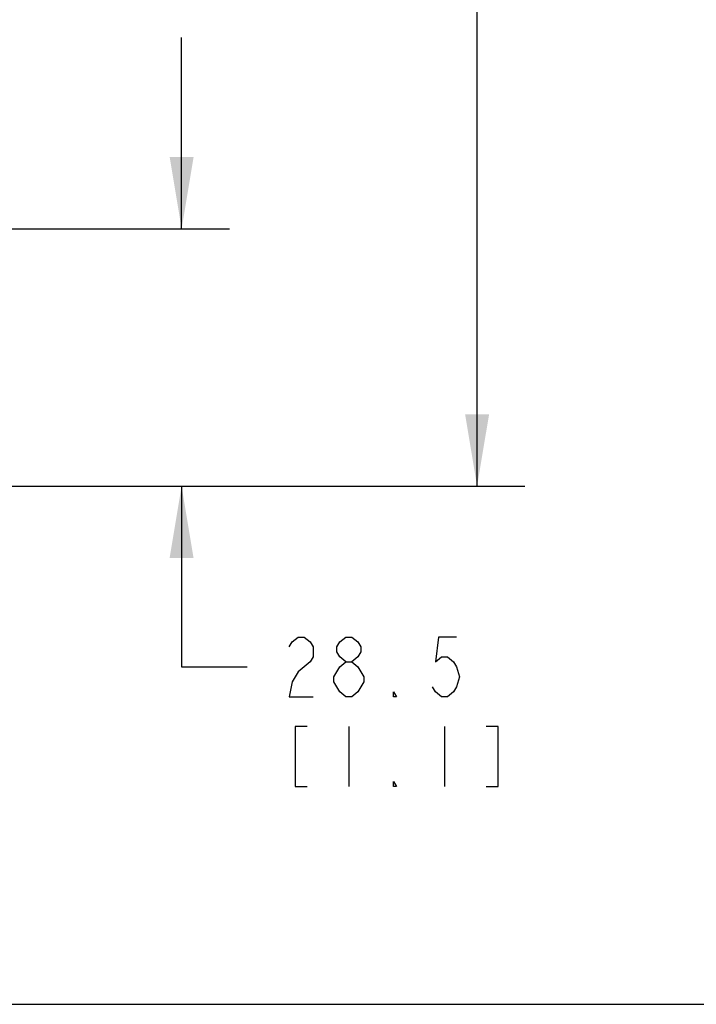
# Model space of a CAD drawing. Units: inches. Extents: x 0 to 16.5, y 0 to 11.7.
# Drawn here: x 4.9 to 6.6, y 0 to 2.6 of the extents above; entities that cross this region are included whole.
import ezdxf

# ---------------------------------------------------------------- set-up
doc = ezdxf.new("R2010")
doc.units = ezdxf.units.IN
doc.header["$LTSCALE"] = 0.909449
doc.header["$MEASUREMENT"] = 0
doc.layers.get('0').update_dxf_attribs({"linetype": 'CONTINUOUS'})
doc.styles.get("Standard").update_dxf_attribs({"font": 'txt', "width": 0.8})
doc.dimstyles.new('DIMSTYLE_1', dxfattribs={"dimtxt": 0.15625, "dimasz": 0.1875, "dimexe": 0.125, "dimexo": 0.0625, "dimgap": 0.078125, "dimtad": 0, "dimtih": 1, "dimtoh": 1, "dimlfac": 1.666667, "dimzin": 4, "dimdsep": 46, "dimtxsty": 'Standard', "dimblk": '_FILLED', "dimblk1": '_FILLED', "dimblk2": '_FILLED', "dimcen": 0.09, "dimadec": 13, "dimazin": 1, "dimtfac": 1, "dimtdec": 13, "dimtofl": 0, "dimtmove": 0, "dimatfit": 3, "dimldrblk": '_FILLED', "dimfxl": 1, "dimtolj": 1, "dimtzin": 4, "dimarcsym": 0})

# ---------------------------------------------------------------- blocks, each defined once
blk = doc.blocks.new('_FILLED')
at = {"color": 0, "linetype": 'ByBlock'}
blk.add_solid([(0, 0), (-1, 0.167), (-1, -0.167)], dxfattribs=at)
blk = doc.blocks.new('*D6')
at = {"color": 2, "linetype": 'Continuous', "transparency": 16777216}
for p, q in [((3.4653, 4.6739), (6.1968, 4.6739)), ((6.0718, 4.6739), (6.0718, 3.1707)), ((6.0718, 1.355), (6.0718, 2.6239)), ((3.4672, 1.355), (6.1968, 1.355))]:
    blk.add_line(p, q, dxfattribs=at)
at = {"color": 2, "linetype": 'Continuous', "transparency": 16777216, "xscale": 0.1875, "yscale": 0.1875, "zscale": 0.1875}
for p, rotation in [((6.0718, 4.6739), 90), ((6.0718, 1.355), 270)]:
    blk.add_blockref('_FILLED', p, dxfattribs=dict(at, rotation=rotation))
at = {"color": 2, "linetype": 'Continuous', "transparency": 16777216, "insert": (6.0718, 3.0926), "char_height": 0.15625, "width": 0.9375, "attachment_point": 2, "line_spacing_factor": 0.9}
blk.add_mtext('{\\ftxt;\\W0.0001;\\H0.0001;\\~}{\\ftxt;\\W4.0;\\H0.15625; }{\\ftxt;\\W0.0001;\\H0.0001;\\~}\\P{\\ftxt;\\W0.0001;\\H0.0001;\\~}{\\ftxt;\\W0.8;\\H0.15625; }{\\ftxt;\\W0.0001;\\H0.0001;\\~}{\\ftxt;\\W0.0001;\\H0.0001;\\~}{\\ftxt;\\W2.4;\\H0.15625; }{\\ftxt;\\W0.0001;\\H0.0001;\\~}{\\ftxt;\\W0.0001;\\H0.0001;\\~}{\\ftxt;\\W0.8;\\H0.15625; }{\\ftxt;\\W0.0001;\\H0.0001;\\~}', dxfattribs=at)
blk = doc.blocks.new('*D7')
at = {"color": 2, "linetype": 'Continuous', "transparency": 16777216}
for p, q in [((5.2991, 2.0281), (5.2991, 2.5281)), ((4.6839, 2.0282), (5.4241, 2.0281)), ((3.4825, 1.355), (5.424, 1.3548)), ((5.299, 1.3548), (5.2989, 0.8824)), ((5.2989, 0.8824), (5.4708, 0.8824))]:
    blk.add_line(p, q, dxfattribs=at)
at = {"color": 2, "linetype": 'Continuous', "transparency": 16777216, "xscale": 0.1875, "yscale": 0.1875, "zscale": 0.1875}
for p, rotation in [((5.2991, 2.0281), 269.9926100996), ((5.299, 1.3548), 89.9926100996)]:
    blk.add_blockref('_FILLED', p, dxfattribs=dict(at, rotation=rotation))
at = {"color": 2, "linetype": 'Continuous', "transparency": 16777216, "insert": (5.5489, 0.9605), "char_height": 0.15625, "width": 0.9375, "attachment_point": 1, "line_spacing_factor": 0.9}
blk.add_mtext('{\\ftxt;\\W0.0001;\\H0.0001;\\~}{\\ftxt;\\W3.2;\\H0.15625; }{\\ftxt;\\W0.0001;\\H0.0001;\\~}\\P{\\ftxt;\\W0.0001;\\H0.0001;\\~}{\\ftxt;\\W0.8;\\H0.15625; }{\\ftxt;\\W0.0001;\\H0.0001;\\~}{\\ftxt;\\W0.0001;\\H0.0001;\\~}{\\ftxt;\\W2.4;\\H0.15625; }{\\ftxt;\\W0.0001;\\H0.0001;\\~}{\\ftxt;\\W0.0001;\\H0.0001;\\~}{\\ftxt;\\W0.8;\\H0.15625; }{\\ftxt;\\W0.0001;\\H0.0001;\\~}', dxfattribs=at)

msp = doc.modelspace()

# ---------------------------------------------------------------- linework, layer by layer
at = {"color": 2, "linetype": 'Continuous'}
for p, q in [((5.7286, 0.8042), (5.713, 0.8173)), ((5.7364, 0.7261), (5.7364, 0.5699)), ((5.9864, 0.7261), (5.9864, 0.5699))]:
    msp.add_line(p, q, dxfattribs=at)
at = {"color": 7, "linetype": 'Continuous'}
msp.add_line((0, 0), (16.5354, 0), dxfattribs=at)
at = {"color": 2, "linetype": 'Continuous'}
for points in [[(5.5802, 0.9345), (5.588, 0.9475), (5.6036, 0.9605), (5.6192, 0.9605), (5.6349, 0.9475), (5.6427, 0.9345), (5.6427, 0.9084), (5.6349, 0.8954)], [(5.7286, 0.8954), (5.713, 0.9084), (5.7052, 0.9214), (5.7052, 0.9345), (5.713, 0.9475), (5.7286, 0.9605), (5.7442, 0.9605), (5.7599, 0.9475), (5.7677, 0.9345), (5.7677, 0.9214), (5.7599, 0.9084), (5.7442, 0.8954)], [(6.0177, 0.9605), (5.9708, 0.9605), (5.963, 0.8954), (5.9786, 0.9084), (5.9942, 0.9084), (6.0099, 0.8954), (6.0177, 0.8824), (6.0255, 0.8563), (6.0177, 0.8303), (6.0099, 0.8173), (5.9942, 0.8042), (5.9786, 0.8042), (5.963, 0.8173), (5.9552, 0.8303)], [(5.6349, 0.8954), (5.6036, 0.8693), (5.588, 0.8433), (5.5802, 0.8042), (5.6427, 0.8042)], [(5.713, 0.8173), (5.6974, 0.8433), (5.6974, 0.8563), (5.713, 0.8824)], [(5.713, 0.8824), (5.7286, 0.8954), (5.7442, 0.8954), (5.7599, 0.8824), (5.7677, 0.8693), (5.7755, 0.8563), (5.7755, 0.8433)], [(5.7755, 0.8433), (5.7599, 0.8173), (5.7442, 0.8042), (5.7286, 0.8042)], [(5.8614, 0.8042), (5.8536, 0.8042), (5.8536, 0.8173), (5.8614, 0.8042)], [(5.6271, 0.7261), (5.5958, 0.7261), (5.5958, 0.5699), (5.6271, 0.5699)], [(6.0958, 0.5699), (6.1271, 0.5699), (6.1271, 0.7261), (6.0958, 0.7261)], [(5.8614, 0.5699), (5.8536, 0.5699), (5.8536, 0.5829), (5.8614, 0.5699)]]:
    msp.add_lwpolyline(points, dxfattribs=at)

# ---------------------------------------------------------------- dimensions: what is measured, and where the dimension line sits
for base, p1, p2, angle, text, picture, middle in [((6.0718, 1.355), (3.4028, 4.6739), (3.4047, 1.355), 270, '{\\ftxt;\\W0.0001;\\H0.0001;\\~}{\\ftxt;\\W4.0;\\H0.15625; }{\\ftxt;\\W0.0001;\\H0.0001;\\~}\\P{\\ftxt;\\W0.0001;\\H0.0001;\\~}{\\ftxt;\\W0.8;\\H0.15625; }{\\ftxt;\\W0.0001;\\H0.0001;\\~}{\\ftxt;\\W0.0001;\\H0.0001;\\~}{\\ftxt;\\W2.4;\\H0.15625; }{\\ftxt;\\W0.0001;\\H0.0001;\\~}{\\ftxt;\\W0.0001;\\H0.0001;\\~}{\\ftxt;\\W0.8;\\H0.15625; }{\\ftxt;\\W0.0001;\\H0.0001;\\~}', '*D6', (6.2593, 2.702)), ((5.299, 1.3548), (4.6214, 2.0282), (3.42, 1.355), 269.9926, '{\\ftxt;\\W0.0001;\\H0.0001;\\~}{\\ftxt;\\W3.2;\\H0.15625; }{\\ftxt;\\W0.0001;\\H0.0001;\\~}\\P{\\ftxt;\\W0.0001;\\H0.0001;\\~}{\\ftxt;\\W0.8;\\H0.15625; }{\\ftxt;\\W0.0001;\\H0.0001;\\~}{\\ftxt;\\W0.0001;\\H0.0001;\\~}{\\ftxt;\\W2.4;\\H0.15625; }{\\ftxt;\\W0.0001;\\H0.0001;\\~}{\\ftxt;\\W0.0001;\\H0.0001;\\~}{\\ftxt;\\W0.8;\\H0.15625; }{\\ftxt;\\W0.0001;\\H0.0001;\\~}', '*D7', (6.0489, 0.5699))]:
    dim = msp.add_linear_dim(base=base, p1=p1, p2=p2, angle=angle, text=text, dimstyle='DIMSTYLE_1', dxfattribs=at)
    dim.commit()
    dim.dimension.update_dxf_attribs({"geometry": picture, "text_midpoint": middle, "dimtype": 160})

doc.saveas('drawing.dxf')
